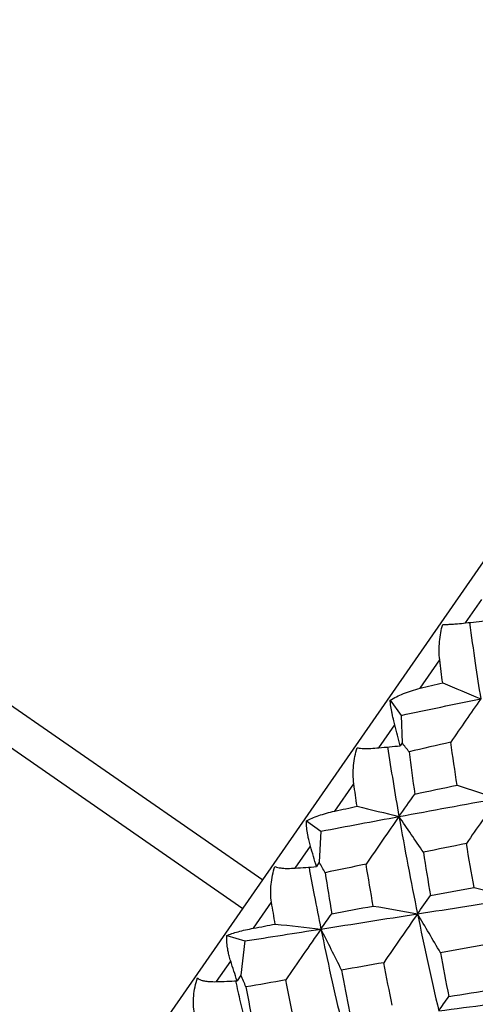
# Paper-space layout '_Back' of a CAD drawing. Units: millimetres. Extents: x -102 to 102, y 0 to 131.
# Drawn here: x -62 to -57, y 81 to 90 of the extents above; entities that cross this region are included whole.
import ezdxf

# ---------------------------------------------------------------- set-up
doc = ezdxf.new("R2010")
doc.units = ezdxf.units.MM

psp = doc.layouts.new('_Back')

# ---------------------------------------------------------------- linework, layer by layer
at = {"color": 7, "linetype": 'Continuous', "lineweight": 25}
for p, q in [((-63.0767, 76.6714), (-50.7052, 94.4994)), ((-71.399, 90.1121), (-59.4863, 81.8454)), ((-71.5972, 89.8264), (-59.6845, 81.5597)), ((-57.4666, 84.405), (-57.3036, 84.64)), ((-57.9184, 83.7539), (-57.7225, 84.0364)), ((-58.2166, 83.6349), (-58.1057, 83.4842)), ((-58.1057, 83.4842), (-58.0978, 83.21)), ((-58.3301, 83.1607), (-58.171, 83.39)), ((-58.0978, 83.21), (-58.1153, 83.1812)), ((-58.7678, 82.53), (-58.5785, 82.8028)), ((-59.0514, 82.432), (-58.907, 82.3293)), ((-58.907, 82.3293), (-58.9232, 82.0206)), ((-59.1624, 81.9614), (-59.0104, 82.1804)), ((-58.9232, 82.0206), (-58.9512, 81.9766)), ((-59.5774, 81.3633), (-59.3985, 81.6211)), ((-59.8438, 81.2901), (-59.666, 81.2357)), ((-59.666, 81.2357), (-59.7032, 80.8966)), ((-59.9473, 80.8303), (-59.8053, 81.0349)), ((-59.7032, 80.8966), (-59.7411, 80.8383))]:
    psp.add_line(p, q, dxfattribs=at)
for points, knots in [([(-57.7225, 84.0364), (-57.73, 84.097), (-57.7295, 84.159), (-57.7188, 84.2787), (-57.7083, 84.3371), (-57.6924, 84.3904)], [0, 0, 0, 0, 0.5, 0.5, 1, 1, 1, 1]), ([(-57.6924, 84.3904), (-57.6852, 84.3903), (-57.67, 84.39), (-57.6379, 84.3911), (-57.5965, 84.3933), (-57.5392, 84.3979), (-57.4935, 84.4024), (-57.4666, 84.405)], [0, 0, 0, 0, 0.1436335, 0.304402, 0.4834398, 0.6965127, 1, 1, 1, 1]), ([(-57.4268, 84.4093), (-57.4078, 84.274), (-57.3719, 84.02), (-57.3326, 83.7673), (-57.3143, 83.6493)], [0, 0, 0, 0, 0.5328033, 1, 1, 1, 1]), ([(-58.2166, 83.6349), (-58.1793, 83.6585), (-58.1337, 83.6808), (-58.0332, 83.7214), (-57.9777, 83.74), (-57.9184, 83.7539)], [0, 0, 0, 0, 0.5, 0.5, 1, 1, 1, 1]), ([(-58.171, 83.39), (-58.1757, 83.4081), (-58.1843, 83.441), (-58.1942, 83.4857), (-58.2037, 83.5343), (-58.2127, 83.5864), (-58.2154, 83.6197), (-58.2166, 83.6349)], [0, 0, 0, 0, 0.210556, 0.381093, 0.511654, 0.776339, 1, 1, 1, 1]), ([(-58.5785, 82.8028), (-58.5868, 82.8622), (-58.5864, 82.9243), (-58.5745, 83.0456), (-58.5628, 83.1057), (-58.5451, 83.1615)], [0, 0, 0, 0, 0.5, 0.5, 1, 1, 1, 1]), ([(-58.5451, 83.1615), (-58.5388, 83.1602), (-58.5254, 83.1573), (-58.4958, 83.1548), (-58.4567, 83.1537), (-58.4016, 83.1552), (-58.3566, 83.1587), (-58.3301, 83.1607)], [0, 0, 0, 0, 0.143633, 0.304402, 0.48344, 0.696513, 1, 1, 1, 1]), ([(-58.2423, 83.169), (-58.2244, 83.0537), (-58.1884, 82.8216), (-58.1485, 82.5916), (-58.1285, 82.476)], [0, 0, 0, 0, 0.497165, 1, 1, 1, 1]), ([(-59.0514, 82.432), (-59.0177, 82.4503), (-58.9752, 82.4682), (-58.8796, 82.5017), (-58.8261, 82.5174), (-58.7678, 82.53)], [0, 0, 0, 0, 0.5, 0.5, 1, 1, 1, 1]), ([(-59.0104, 82.1804), (-59.0153, 82.1983), (-59.0243, 82.2305), (-59.0341, 82.2755), (-59.0429, 82.3249), (-59.0506, 82.379), (-59.0511, 82.4153), (-59.0514, 82.432)], [0, 0, 0, 0, 0.210556, 0.381093, 0.511654, 0.776339, 1, 1, 1, 1]), ([(-59.3985, 81.6211), (-59.4082, 81.6786), (-59.4082, 81.7399), (-59.3964, 81.8613), (-59.3842, 81.9221), (-59.3653, 81.9796)], [0, 0, 0, 0, 0.5, 0.5, 1, 1, 1, 1]), ([(-59.3653, 81.9796), (-59.3599, 81.977), (-59.3484, 81.9713), (-59.3214, 81.9651), (-59.2849, 81.9603), (-59.2322, 81.9581), (-59.1882, 81.9602), (-59.1624, 81.9614)], [0, 0, 0, 0, 0.143633, 0.304402, 0.48344, 0.696513, 1, 1, 1, 1]), ([(-59.0248, 81.9713), (-59.0079, 81.8778), (-58.9705, 81.671), (-58.9292, 81.4667), (-58.9065, 81.3548)], [0, 0, 0, 0, 0.452081, 1, 1, 1, 1]), ([(-59.8438, 81.2901), (-59.814, 81.3027), (-59.775, 81.3156), (-59.6854, 81.3405), (-59.6343, 81.3528), (-59.5774, 81.3633)], [0, 0, 0, 0, 0.5, 0.5, 1, 1, 1, 1]), ([(-59.8053, 81.0349), (-59.8106, 81.0523), (-59.8202, 81.0836), (-59.8302, 81.1282), (-59.8388, 81.178), (-59.8455, 81.2334), (-59.8443, 81.2723), (-59.8438, 81.2901)], [0, 0, 0, 0, 0.210556, 0.381093, 0.511654, 0.776339, 1, 1, 1, 1]), ([(-60.1665, 80.5144), (-60.1779, 80.5694), (-60.1791, 80.629), (-60.1684, 80.7486), (-60.1564, 80.8093), (-60.137, 80.8676)], [0, 0, 0, 0, 0.5, 0.5, 1, 1, 1, 1]), ([(-60.137, 80.8676), (-60.1324, 80.8637), (-60.1229, 80.8553), (-60.0986, 80.8451), (-60.0648, 80.8364), (-60.015, 80.8301), (-59.9723, 80.8302), (-59.9473, 80.8303)], [0, 0, 0, 0, 0.143633, 0.304402, 0.48344, 0.696513, 1, 1, 1, 1]), ([(-59.7565, 80.8377), (-59.7413, 80.7681), (-59.7023, 80.5899), (-59.6594, 80.4145), (-59.6332, 80.3076)], [0, 0, 0, 0, 0.390535, 1, 1, 1, 1])]:
    psp.add_open_spline(points, degree=3, knots=knots, dxfattribs=at)
for points in [[(-57.4666, 84.405), (-57.3943, 84.4128), (-57.3221, 84.4206), (-57.2497, 84.4285)], [(-57.6933, 83.8067), (-57.7032, 83.8831), (-57.7129, 83.9597), (-57.7225, 84.0364)], [(-57.9184, 83.7539), (-57.8437, 83.7716), (-57.7686, 83.7891), (-57.6933, 83.8067)], [(-57.6933, 83.8067), (-57.5665, 83.7548), (-57.4396, 83.7021), (-57.3143, 83.6493)], [(-58.1057, 83.4842), (-57.8449, 83.5398), (-57.5809, 83.5949), (-57.3143, 83.6493)], [(-57.3143, 83.6493), (-57.4126, 83.5076), (-57.5127, 83.3627), (-57.6129, 83.2168)], [(-58.1153, 83.1812), (-58.1339, 83.2507), (-58.1525, 83.3203), (-58.171, 83.39)], [(-58.0278, 83.1205), (-58.0508, 83.15), (-58.0742, 83.1799), (-58.0978, 83.21)], [(-57.6129, 83.2168), (-57.751, 83.1851), (-57.8893, 83.153), (-58.0278, 83.1205)], [(-57.5493, 82.7884), (-57.5712, 82.9309), (-57.5924, 83.0737), (-57.6129, 83.2168)], [(-58.3301, 83.1607), (-58.2585, 83.1675), (-58.1869, 83.1743), (-58.1153, 83.1812)], [(-58.0278, 83.1205), (-58.0099, 82.9805), (-57.9912, 82.8404), (-57.9716, 82.7)], [(-58.5461, 82.5778), (-58.5572, 82.6528), (-58.568, 82.7278), (-58.5785, 82.8028)], [(-57.9716, 82.7), (-57.8312, 82.7296), (-57.6904, 82.7591), (-57.5493, 82.7884)], [(-57.5493, 82.7884), (-57.4143, 82.7451), (-57.2792, 82.7007), (-57.1461, 82.6558)], [(-58.1285, 82.476), (-58.0788, 82.5476), (-58.0262, 82.6227), (-57.9716, 82.7)], [(-58.1285, 82.476), (-57.8055, 82.5361), (-57.4778, 82.5961), (-57.1461, 82.6558)], [(-57.1461, 82.6558), (-57.2484, 82.5084), (-57.3523, 82.3581), (-57.4562, 82.2073)], [(-58.7678, 82.53), (-58.694, 82.546), (-58.6201, 82.5619), (-58.5461, 82.5778)], [(-58.5461, 82.5778), (-58.4061, 82.5449), (-58.2662, 82.5108), (-58.1285, 82.476)], [(-58.907, 82.3293), (-58.6509, 82.3782), (-58.3913, 82.4271), (-58.1285, 82.476)], [(-58.1285, 82.476), (-58.2369, 82.3198), (-58.3467, 82.1608), (-58.4564, 82.0013)], [(-57.8857, 82.1195), (-57.9659, 82.2391), (-58.0471, 82.3584), (-58.1285, 82.476)], [(-58.1285, 82.476), (-58.0717, 82.1524), (-58.0102, 81.8287), (-57.9441, 81.5058)], [(-58.9512, 81.9766), (-58.971, 82.0445), (-58.9907, 82.1124), (-59.0104, 82.1804)], [(-57.4562, 82.2073), (-57.6003, 82.178), (-57.7435, 82.1487), (-57.8857, 82.1195)], [(-57.3806, 81.769), (-57.4065, 81.9146), (-57.4317, 82.0607), (-57.4562, 82.2073)], [(-57.8857, 82.1195), (-57.8634, 81.9761), (-57.8401, 81.8325), (-57.8159, 81.6889)], [(-59.1624, 81.9614), (-59.092, 81.9664), (-59.0216, 81.9714), (-58.9512, 81.9766)], [(-58.8636, 81.9159), (-58.8832, 81.9505), (-58.903, 81.9854), (-58.9232, 82.0206)], [(-58.4564, 82.0013), (-58.5932, 81.9728), (-58.7289, 81.9443), (-58.8636, 81.9159)], [(-58.3852, 81.5839), (-58.4098, 81.7231), (-58.4335, 81.8622), (-58.4564, 82.0013)], [(-58.8636, 81.9159), (-58.8431, 81.7798), (-58.8216, 81.6436), (-58.7991, 81.5074)], [(-57.8159, 81.6889), (-57.6719, 81.7154), (-57.5268, 81.7421), (-57.3806, 81.769)], [(-57.3806, 81.769), (-57.2377, 81.7342), (-57.0949, 81.698), (-56.9542, 81.6611)], [(-57.9441, 81.5058), (-57.9039, 81.5638), (-57.8609, 81.6252), (-57.8159, 81.6889)], [(-57.9441, 81.5058), (-57.6185, 81.5569), (-57.2882, 81.6087), (-56.9542, 81.6611)], [(-59.361, 81.4034), (-59.3738, 81.476), (-59.3863, 81.5485), (-59.3985, 81.6211)], [(-58.7991, 81.5074), (-58.6622, 81.5328), (-58.5242, 81.5582), (-58.3852, 81.5839)], [(-58.3852, 81.5839), (-58.2372, 81.5592), (-58.0895, 81.5331), (-57.9441, 81.5058)], [(-58.9065, 81.3548), (-58.8735, 81.4025), (-58.8375, 81.4536), (-58.7991, 81.5074)], [(-58.9065, 81.3548), (-58.5908, 81.4043), (-58.2698, 81.4547), (-57.9441, 81.5058)], [(-57.9441, 81.5058), (-58.0555, 81.3453), (-58.1683, 81.1823), (-58.2806, 81.0193)], [(-57.7155, 81.1192), (-57.7907, 81.249), (-57.8672, 81.3784), (-57.9441, 81.5058)], [(-57.9441, 81.5058), (-57.878, 81.1829), (-57.8073, 80.8606), (-57.7322, 80.5399)], [(-59.666, 81.2357), (-59.4166, 81.2748), (-59.1634, 81.3145), (-58.9065, 81.3548)], [(-59.5774, 81.3633), (-59.5056, 81.3767), (-59.4335, 81.39), (-59.361, 81.4034)], [(-59.361, 81.4034), (-59.2084, 81.3888), (-59.0562, 81.3725), (-58.9065, 81.3548)], [(-58.9065, 81.3548), (-59.0228, 81.1872), (-59.1404, 81.0172), (-59.2573, 80.8472)], [(-58.7006, 80.9452), (-58.7682, 81.0829), (-58.8371, 81.22), (-58.9065, 81.3548)], [(-58.9065, 81.3548), (-58.8424, 81.0418), (-58.773, 80.7296), (-58.6983, 80.419)], [(-57.2753, 81.1971), (-57.4231, 81.1709), (-57.5699, 81.1449), (-57.7155, 81.1192)], [(-57.7155, 81.1192), (-57.6886, 80.9735), (-57.6609, 80.828), (-57.6323, 80.6826)], [(-59.7411, 80.8383), (-59.7626, 80.9037), (-59.784, 80.9693), (-59.8053, 81.0349)], [(-58.2806, 81.0193), (-58.4218, 80.9943), (-58.5618, 80.9696), (-58.7006, 80.9452)], [(-58.1955, 80.5946), (-58.2247, 80.7359), (-58.2531, 80.8775), (-58.2806, 81.0193)], [(-59.6536, 80.7775), (-59.6699, 80.8169), (-59.6864, 80.8566), (-59.7032, 80.8966)], [(-58.7006, 80.9452), (-58.675, 80.8064), (-58.6483, 80.6678), (-58.6206, 80.5293)], [(-59.9473, 80.8303), (-59.8786, 80.8328), (-59.8099, 80.8355), (-59.7411, 80.8383)], [(-59.2573, 80.8472), (-59.3906, 80.8237), (-59.5227, 80.8005), (-59.6536, 80.7775)], [(-59.6536, 80.7775), (-59.6293, 80.6469), (-59.6039, 80.5163), (-59.5774, 80.3859)], [(-59.1751, 80.4455), (-59.2035, 80.5792), (-59.2309, 80.7131), (-59.2573, 80.8472)], [(-57.6323, 80.6826), (-57.485, 80.7059), (-57.3369, 80.7294), (-57.188, 80.7532)], [(-57.7322, 80.5399), (-57.7013, 80.5845), (-57.6678, 80.6323), (-57.6323, 80.6826)], [(-57.7322, 80.5399), (-57.4055, 80.5818), (-57.0743, 80.6252), (-56.7396, 80.6699)]]:
    psp.add_open_spline(points, degree=3, dxfattribs=at)

doc.saveas('drawing.dxf')
